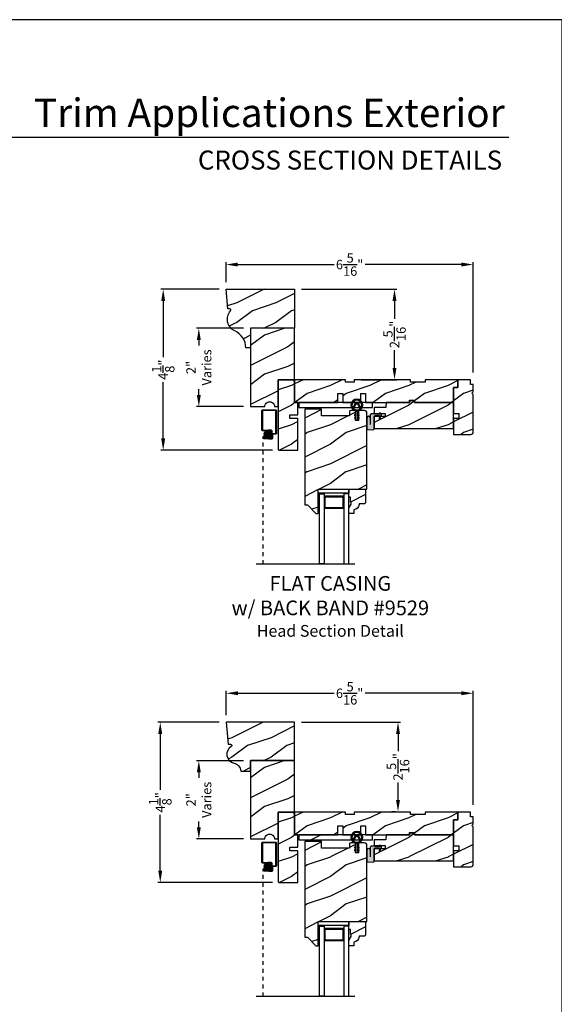
# Model space of a CAD drawing. Extents: x 34 to 170, y -88 to -44.
# Drawn here: x 122 to 136, y -69 to -44 of the extents above; entities that cross this region are included whole.
import ezdxf
from ezdxf.enums import TextEntityAlignment as Align

# ---------------------------------------------------------------- set-up
doc = ezdxf.new("R2010")
doc.units = 0
doc.header["$LTSCALE"] = 2
doc.header["$MEASUREMENT"] = 0
doc.header["$PDMODE"] = 3
doc.linetypes.add('HIDDEN', pattern=[0.075, 0.05, -0.025])
doc.layers.get('0').update_dxf_attribs({"linetype": 'CONTINUOUS'})
doc.layers.get('DEFPOINTS').update_dxf_attribs({"color": 3, "linetype": 'CONTINUOUS'})
doc.layers.add('Dim', color=7, linetype='CONTINUOUS')
doc.styles.add('Arial', font='arial.ttf')
doc.styles.get("Standard").update_dxf_attribs({"font": 'arial.ttf'})
doc.dimstyles.get("Standard").update_dxf_attribs({"dimtxt": 0.24, "dimasz": 0.3, "dimexe": 0.0625, "dimexo": 0.18, "dimgap": 0.09, "dimtad": 0, "dimdec": 4, "dimzin": 0, "dimdsep": 46, "dimlunit": 4, "dimtxsty": 'Standard', "dimcen": 0, "dimadec": 5, "dimazin": 0, "dimtfac": 1, "dimtdec": 4, "dimtofl": 0, "dimtmove": 0, "dimatfit": 3, "dimfxl": 1, "dimtolj": 1, "dimtzin": 0, "dimarcsym": 0})
pattern_1 = [(216.8699, (83.48186, -559.54769), (2.99999992, 2.00000012), [0.5, -4.5]), (206.5651, (84.08186, -559.8477), (-0.99999916, -1.0000013), [1.118034, -1.118034]), (198.4349, (84.08186, -560.3477), (-2.00000043, -0.9999984), [0.632456, -2.529822])]
pattern_2 = [(216.8699, (83.4819, -570.59179), (2.99999992, 2.00000012), [0.5, -4.5]), (206.5651, (84.0819, -570.8918), (-0.99999916, -1.0000013), [1.118034, -1.118034]), (198.4349, (84.0819, -571.3918), (-2.00000043, -0.9999984), [0.632456, -2.529822])]

# ---------------------------------------------------------------- blocks, each defined once
blk = doc.blocks.new('*D594')
at = {"color": 0, "lineweight": -2, "transparency": 16777216}
for p, q in [((127.232, -50.884), (125.743, -50.884)), ((125.805, -51.184), (125.805, -52.622)), ((125.805, -54.698), (125.805, -53.261)), ((128.596, -54.998), (125.743, -54.998))]:
    blk.add_line(p, q, dxfattribs=at)
at = {"color": 0, "transparency": 16777216}
for points in [[(125.755, -51.184), (125.855, -51.184), (125.805, -50.884)], [(125.755, -54.698), (125.855, -54.698), (125.805, -54.998)]]:
    blk.add_solid(points, dxfattribs=at)
at = {"layer": 'DEFPOINTS', "color": 0, "transparency": 16777216}
for p in [(127.412, -50.884), (125.805, -54.998), (128.776, -54.998)]:
    blk.add_point(p, dxfattribs=at)
at = {"color": 0, "transparency": 16777216, "insert": (125.805, -52.941), "char_height": 0.24, "attachment_point": 5, "rotation": 90}
blk.add_mtext('\\A1;4{\\H1x;\\S1/8;}"', dxfattribs=at)
blk = doc.blocks.new('*D597')
at = {"color": 0, "lineweight": -2, "transparency": 16777216}
for p, q in [((127.233, -61.944), (125.667, -61.944)), ((125.73, -62.244), (125.73, -63.673)), ((125.73, -65.743), (125.73, -64.313)), ((128.596, -66.043), (125.667, -66.043))]:
    blk.add_line(p, q, dxfattribs=at)
at = {"color": 0, "transparency": 16777216}
for points in [[(125.68, -62.244), (125.78, -62.244), (125.73, -61.944)], [(125.68, -65.743), (125.78, -65.743), (125.73, -66.043)]]:
    blk.add_solid(points, dxfattribs=at)
at = {"layer": 'DEFPOINTS', "color": 0, "transparency": 16777216}
for p in [(127.413, -61.944), (125.73, -66.043), (128.776, -66.043)]:
    blk.add_point(p, dxfattribs=at)
at = {"color": 0, "transparency": 16777216, "insert": (125.73, -63.993), "char_height": 0.24, "attachment_point": 5, "rotation": 90}
blk.add_mtext('\\A1;4{\\H1x;\\S1/8;}"', dxfattribs=at)
blk = doc.blocks.new('*D602')
at = {"color": 0, "lineweight": -2, "transparency": 16777216}
for p, q in [((127.412, -50.704), (127.412, -50.193)), ((127.712, -50.255), (130.172, -50.255)), ((133.425, -50.255), (130.966, -50.255)), ((133.725, -53.011), (133.725, -50.193))]:
    blk.add_line(p, q, dxfattribs=at)
at = {"color": 0, "transparency": 16777216}
for points in [[(127.712, -50.205), (127.712, -50.305), (127.412, -50.255)], [(133.425, -50.205), (133.425, -50.305), (133.725, -50.255)]]:
    blk.add_solid(points, dxfattribs=at)
at = {"layer": 'DEFPOINTS', "color": 0, "transparency": 16777216}
for p in [(133.725, -50.255), (127.412, -50.884), (133.725, -53.191)]:
    blk.add_point(p, dxfattribs=at)
at = {"color": 0, "transparency": 16777216, "insert": (130.569, -50.255), "char_height": 0.24, "attachment_point": 5}
blk.add_mtext('\\A1;6{\\H1x;\\S5/16;}"', dxfattribs=at)
blk = doc.blocks.new('*D483')
at = {"color": 0, "lineweight": -2, "transparency": 16777216}
for p, q in [((127.413, -61.764), (127.413, -61.144)), ((127.713, -61.207), (130.172, -61.207)), ((133.425, -61.207), (130.966, -61.207)), ((133.725, -64.061), (133.725, -61.144))]:
    blk.add_line(p, q, dxfattribs=at)
at = {"color": 0, "transparency": 16777216}
for points in [[(127.713, -61.157), (127.713, -61.257), (127.413, -61.207)], [(133.425, -61.157), (133.425, -61.257), (133.725, -61.207)]]:
    blk.add_solid(points, dxfattribs=at)
at = {"layer": 'DEFPOINTS', "color": 0, "transparency": 16777216}
for p in [(133.725, -61.207), (127.413, -61.944), (133.725, -64.241)]:
    blk.add_point(p, dxfattribs=at)
at = {"color": 0, "transparency": 16777216, "insert": (130.569, -61.207), "char_height": 0.24, "attachment_point": 5}
blk.add_mtext('\\A1;6{\\H1x;\\S5/16;}"', dxfattribs=at)
blk = doc.blocks.new('*D490')
at = {"color": 0, "lineweight": -2, "transparency": 16777216}
for p, q in [((127.858, -51.884), (126.653, -51.884)), ((126.716, -52.184), (126.716, -52.326)), ((126.716, -53.584), (126.716, -53.442)), ((127.858, -53.884), (126.653, -53.884))]:
    blk.add_line(p, q, dxfattribs=at)
at = {"color": 0, "transparency": 16777216}
for points in [[(126.666, -52.184), (126.766, -52.184), (126.716, -51.884)], [(126.666, -53.584), (126.766, -53.584), (126.716, -53.884)]]:
    blk.add_solid(points, dxfattribs=at)
at = {"layer": 'DEFPOINTS', "color": 0, "transparency": 16777216}
for p in [(128.038, -51.884), (126.716, -53.884), (128.038, -53.884)]:
    blk.add_point(p, dxfattribs=at)
at = {"color": 0, "transparency": 16777216, "insert": (126.716, -52.884), "char_height": 0.24, "attachment_point": 5, "rotation": 90}
blk.add_mtext('\\A1;2"\\PVaries', dxfattribs=at)
blk = doc.blocks.new('*D495')
at = {"color": 0, "lineweight": -2, "transparency": 16777216}
for p, q in [((127.858, -62.929), (126.653, -62.929)), ((126.716, -63.229), (126.716, -63.371)), ((126.716, -64.629), (126.716, -64.486)), ((127.858, -64.929), (126.653, -64.929))]:
    blk.add_line(p, q, dxfattribs=at)
at = {"color": 0, "transparency": 16777216}
for points in [[(126.666, -63.229), (126.766, -63.229), (126.716, -62.929)], [(126.666, -64.629), (126.766, -64.629), (126.716, -64.929)]]:
    blk.add_solid(points, dxfattribs=at)
at = {"layer": 'DEFPOINTS', "color": 0, "transparency": 16777216}
for p in [(128.038, -62.929), (126.716, -64.929), (128.038, -64.929)]:
    blk.add_point(p, dxfattribs=at)
at = {"color": 0, "transparency": 16777216, "insert": (126.716, -63.929), "char_height": 0.24, "attachment_point": 5, "rotation": 90}
blk.add_mtext('\\A1;2"\\PVaries', dxfattribs=at)
blk = doc.blocks.new('*D497')
at = {"color": 0, "lineweight": -2, "transparency": 16777216}
for p, q in [((129.343, -50.884), (131.778, -50.884)), ((131.715, -51.184), (131.715, -51.642)), ((131.715, -52.896), (131.715, -52.439)), ((130.863, -53.196), (131.778, -53.196))]:
    blk.add_line(p, q, dxfattribs=at)
at = {"color": 0, "transparency": 16777216}
for points in [[(131.665, -51.184), (131.765, -51.184), (131.715, -50.884)], [(131.665, -52.896), (131.765, -52.896), (131.715, -53.196)]]:
    blk.add_solid(points, dxfattribs=at)
at = {"layer": 'DEFPOINTS', "color": 0, "transparency": 16777216}
for p in [(129.163, -50.884), (130.683, -53.196), (131.715, -53.196)]:
    blk.add_point(p, dxfattribs=at)
at = {"color": 0, "transparency": 16777216, "insert": (131.715, -52.04), "char_height": 0.24, "attachment_point": 5, "rotation": 90}
blk.add_mtext('\\A1;2{\\H1x;\\S5/16;}"', dxfattribs=at)
blk = doc.blocks.new('*D500')
at = {"color": 0, "lineweight": -2, "transparency": 16777216}
for p, q in [((129.343, -61.944), (131.868, -61.944)), ((131.805, -62.244), (131.805, -62.688)), ((131.805, -63.93), (131.805, -63.485)), ((131.649, -64.23), (131.743, -64.23))]:
    blk.add_line(p, q, dxfattribs=at)
at = {"color": 0, "transparency": 16777216}
for points in [[(131.755, -62.244), (131.855, -62.244), (131.805, -61.944)], [(131.755, -63.93), (131.855, -63.93), (131.805, -64.23)]]:
    blk.add_solid(points, dxfattribs=at)
at = {"layer": 'DEFPOINTS', "color": 0, "transparency": 16777216}
for p in [(129.163, -61.944), (131.805, -61.944), (131.829, -64.23)]:
    blk.add_point(p, dxfattribs=at)
at = {"color": 0, "transparency": 16777216, "insert": (131.805, -63.087), "char_height": 0.24, "attachment_point": 5, "rotation": 90}
blk.add_mtext('\\A1;2{\\H1x;\\S5/16;}"', dxfattribs=at)
blk = doc.blocks.new('A$C8868d39c')
h = blk.add_hatch(color=256)
h.dxf.hatch_style = 1
h.paths.add_polyline_path([(0.135, 0.241, 0.057526), (0.165, 0.241, 19.939839)])
h.paths.add_polyline_path([(0.074, 0.291, 0.340928), (0.226, 0.291, 0.375619), (0.229, 0.304), (0.172, 0.403, 0.577349), (0.128, 0.403), (0.071, 0.304, 0.375621)], flags=16)
h.paths.add_polyline_path([(0.037, 0.336, -1.588653), (0.263, 0.336, -0.603495), (0.245, 0.335), (0.198, 0.418, 0.577342), (0.102, 0.418), (0.055, 0.335, -0.603495)], flags=16)
for p, q in [((0.102, 0.418), (0.055, 0.335)), ((0.071, 0.304), (0.128, 0.403)), ((0.172, 0.403), (0.229, 0.304)), ((0.245, 0.335), (0.198, 0.418)), ((0.135, 0.102), (0.093, 0.126)), ((0.135, 0.032), (0.093, 0.056)), ((0.103, 0.144), (0.135, 0.125)), ((0.103, 0.074), (0.135, 0.055)), ((0.135, 0.125), (0.135, 0.241)), ((0.135, 0.055), (0.135, 0.102)), ((0.135, 0.015), (0.135, 0.032)), ((0.165, 0.241), (0.165, 0.125)), ((0.165, 0.125), (0.198, 0.144)), ((0.208, 0.127), (0.165, 0.102)), ((0.165, 0.102), (0.165, 0.055)), ((0.165, 0.055), (0.198, 0.074)), ((0.208, 0.057), (0.165, 0.032)), ((0.165, 0.032), (0.165, 0.015))]:
    blk.add_line(p, q)
for centre, radius, start, end in [((0.15, 0.39), 0.15, 275.807, 264.3229), ((0.15, 0.39), 0.125, 334.5079, 205.6221), ((0.046, 0.34), 0.01, 205.6238, 330.0669), ((0.08, 0.299), 0.01, 150.0663, 232.4132), ((0.15, 0.39), 0.125, 232.4139, 307.7164), ((0.15, 0.39), 0.055, 30.0665, 150.0633), ((0.15, 0.39), 0.0253, 30.0615, 150.0673), ((0.22, 0.299), 0.01, 307.7132, 30.0677), ((0.254, 0.34), 0.01, 209.9331, 334.3762), ((0.098, 0.135), 0.01, 60.0669, 240.0645), ((0.098, 0.065), 0.01, 60.0669, 240.0645), ((0.15, 0.371), 0.131, 263.4803, 276.6497), ((0.15, 0.015), 0.015, 180.0638, 0.0662), ((0.203, 0.135), 0.01, 300.0669, 120.0608), ((0.203, 0.065), 0.01, 300.0673, 120.0637)]:
    blk.add_arc(centre, radius, start, end)

msp = doc.modelspace()

# ---------------------------------------------------------------- hatches: boundary and pattern name
h = msp.add_hatch()
h.set_pattern_fill('WOOD2', color=0, style=0, pattern_type=2)
h.set_pattern_definition([(216.8699, (83.48186, -559.54769), (2.99999992, 2.00000012), [0.5, -4.5]), (206.5651, (84.08186, -559.8477), (-0.99999916, -1.0000013), [1.118034, -1.118034]), (198.4349, (84.08186, -560.3477), (-2.00000043, -0.9999984), [0.632456, -2.529822])])
edge = h.paths.add_edge_path()
edge.add_line((129.04466, -54.18643), (129.04466, -54.09243))
edge.add_line((129.04466, -54.09243), (129.24466, -54.09243))
edge.add_line((129.24466, -54.09243), (129.24466, -53.78243))
edge.add_line((129.24466, -53.78243), (129.16266, -53.78243))
edge.add_line((129.16266, -53.78243), (129.16266, -53.26646))
edge.add_line((129.16266, -53.26646), (129.1439, -53.19643))
edge.add_line((129.1439, -53.19643), (128.74466, -53.19643))
edge.add_line((128.74466, -53.19643), (128.74466, -54.96743))
edge.add_arc((128.77566, -54.96743), 0.031, 180.000083, 270.001815)
edge.add_line((128.77566, -54.99843), (129.24466, -54.99843))
edge.add_line((129.24466, -54.99843), (129.24466, -54.18643))
edge.add_line((129.24466, -54.18643), (129.04466, -54.18643))
h = msp.add_hatch()
h.set_pattern_fill('WOOD2', color=0, style=0, pattern_type=2)
h.set_pattern_definition(pattern_1)
h.paths.add_polyline_path([(130.26666, -53.78243), (130.26666, -53.55243), (130.39166, -53.55243), (130.39166, -53.78243), (130.85166, -53.78243), (130.85166, -53.55243), (130.97666, -53.55243), (130.97666, -53.78243), (132.10116, -53.78243), (132.10116, -53.71993), (132.22616, -53.71993), (132.22616, -53.78243), (133.22616, -53.78243), (133.22616, -53.39643), (133.33616, -53.39643), (133.33616, -53.19643), (132.49616, -53.19643), (132.49616, -53.25893), (132.12116, -53.25893), (132.12116, -53.19643), (130.68316, -53.19643), (130.68316, -53.25893), (130.46441, -53.25893), (130.46441, -53.19643), (129.16266, -53.19643), (129.16266, -53.78243)])
h = msp.add_hatch()
h.set_pattern_fill('WOOD2', color=0, style=0, pattern_type=2)
h.set_pattern_definition([(216.8699, (83.48036, -559.54769), (2.99999992, 2.00000012), [0.5, -4.5]), (206.5651, (84.08036, -559.8477), (-0.99999916, -1.0000013), [1.118034, -1.118034]), (198.4349, (84.08036, -560.3477), (-2.00000043, -0.9999984), [0.632456, -2.529822])])
edge = h.paths.add_edge_path()
edge.add_line((133.72616, -53.50846), (133.72616, -53.32143))
edge.add_line((133.72616, -53.32143), (133.65616, -53.32143))
edge.add_line((133.65616, -53.32143), (133.65616, -53.19643))
edge.add_line((133.65616, -53.19643), (133.33616, -53.19643))
edge.add_line((133.33616, -53.19643), (133.33616, -53.39643))
edge.add_line((133.33616, -53.39643), (133.22616, -53.39643))
edge.add_line((133.22616, -53.39643), (133.22616, -54.06018))
edge.add_line((133.22616, -54.06018), (133.35616, -54.06018))
edge.add_line((133.35616, -54.06018), (133.35616, -54.18518))
edge.add_line((133.35616, -54.18518), (133.22616, -54.18518))
edge.add_line((133.22616, -54.18518), (133.22616, -54.59643))
edge.add_line((133.22616, -54.59643), (133.66366, -54.59643))
edge.add_arc((133.66366, -54.53393), 0.0625, 270.000412, 359.999857)
edge.add_line((133.72616, -54.53393), (133.72616, -53.5719))
edge.add_line((133.72616, -53.5719), (133.69444, -53.54018))
edge.add_line((133.69444, -53.54018), (133.72616, -53.50846))
h = msp.add_hatch()
h.set_pattern_fill('WOOD2', color=0, style=0, pattern_type=2)
h.set_pattern_definition(pattern_1)
h.paths.add_polyline_path([(132.22616, -53.78243), (132.2136, -53.73556), (132.11372, -53.73556), (132.10116, -53.78243), (131.49816, -53.78243), (131.4938, -53.90743), (131.19466, -53.90743), (131.19466, -54.05593), (131.47591, -54.05593), (131.47591, -54.13393), (131.19466, -54.13393), (131.19466, -54.44643), (133.22616, -54.44643), (133.22616, -53.78243)])
h = msp.add_hatch()
h.set_pattern_fill('WOOD2', color=0, style=0, pattern_type=2)
h.set_pattern_definition(pattern_1)
edge = h.paths.add_edge_path()
edge.add_arc((129.48237, -56.40451), 0.01, 44.897966, 90.01301, ccw=False)
edge.add_line((129.48945, -56.39746), (129.70359, -56.61232))
edge.add_arc((129.71067, -56.60527), 0.01, 224.897158, 270.013398)
edge.add_line((129.71067, -56.61526), (129.75566, -56.61526))
edge.add_arc((129.75566, -56.60526), 0.01, 269.99658, 359.997957)
edge.add_line((129.76566, -56.60526), (129.76566, -55.99026))
edge.add_line((129.76566, -55.99026), (131.01166, -55.99026))
edge.add_line((131.01166, -55.99026), (131.01166, -54.04776))
edge.add_arc((130.94916, -54.04776), 0.0625, 0.000143, 89.999487)
edge.add_line((130.94916, -53.98526), (130.79291, -53.98526))
edge.add_line((130.79291, -53.98526), (130.79291, -54.23526))
edge.add_line((130.79291, -54.23526), (130.71479, -54.23526))
edge.add_line((130.71479, -54.23526), (130.71479, -53.98526))
edge.add_line((130.71479, -53.98526), (130.59991, -53.98526))
edge.add_arc((130.59991, -54.01651), 0.03125, 90.000482, 179.999882)
edge.add_line((130.56866, -54.01651), (130.56866, -54.12226))
edge.add_line((130.56866, -54.12226), (129.84991, -54.12226))
edge.add_line((129.84991, -54.12226), (129.84991, -53.95726))
edge.add_arc((129.83991, -53.95726), 0.01, 0.00276, 90.002703)
edge.add_line((129.83991, -53.94726), (129.43066, -53.94726))
edge.add_arc((129.43066, -53.95726), 0.01, 89.997298, 179.99724)
edge.add_line((129.42066, -53.95726), (129.42066, -56.38452))
edge.add_arc((129.43066, -56.38452), 0.01, 179.996037, 270.002702)
edge.add_line((129.43066, -56.39452), (129.48237, -56.39452))
at = {"true_color": 0x636466}
for points in [[(131.19466, -54.14038), (131.19466, -54.45783, -0.34014096), (131.16504, -54.47824), (131.03535, -54.47144, -0.39895908), (131.01166, -54.44648), (131.01166, -54.17102, -1), (131.09596, -54.17102), (131.09596, -54.09638, -0.41421356), (131.12746, -54.06488), (131.19191, -54.06488, -0.1271673), (131.19725, -54.06626), (131.22132, -54.0796, 0.12726973), (131.22666, -54.08098), (131.35216, -54.08098), (131.32516, -54.05398), (131.35296, -54.05398), (131.37908, -54.0801, -0.19890668), (131.37996, -54.08222), (131.37996, -54.10588, -0.41412049), (131.37696, -54.10888), (131.37016, -54.10888), (131.35688, -54.20338), (131.32738, -54.20338), (131.33233, -54.10888), (131.22616, -54.10888, 0.41421356)], [(131.19471, -65.18448), (131.19471, -65.50193, -0.34014096), (131.16509, -65.52234), (131.03541, -65.51554, -0.39895908), (131.01171, -65.49058), (131.01171, -65.21512, -1), (131.09601, -65.21512), (131.09601, -65.14048, -0.41421356), (131.12751, -65.10898), (131.19196, -65.10898, -0.1271673), (131.1973, -65.11036), (131.22137, -65.1237, 0.12726973), (131.22671, -65.12508), (131.35221, -65.12508), (131.32521, -65.09808), (131.35301, -65.09808), (131.37914, -65.1242, -0.19890668), (131.38001, -65.12632), (131.38001, -65.14998, -0.41412049), (131.37702, -65.15298), (131.37021, -65.15298), (131.35693, -65.24748), (131.32743, -65.24748), (131.33239, -65.15298), (131.22622, -65.15298, 0.41421356)]]:
    msp.add_hatch(color=251, dxfattribs=at).paths.add_polyline_path(points)
h = msp.add_hatch()
h.set_pattern_fill('ANSI37', color=256, scale=0.0625, style=0)
h.set_pattern_definition([(45, (127.641196, -44.420701), (-0.005524272, 0.005524272), []), (135, (127.641196, -44.420701), (-0.005524272, -0.005524272), [])])
h.paths.add_polyline_path([(128.38555, -54.58322, -1), (128.55336, -54.58322, -1)])
h = msp.add_hatch()
h.set_pattern_fill('WOOD2', color=0, style=0, pattern_type=2)
h.set_pattern_definition([(216.8699, (107.94412, -559.54769), (2.99999992, 2.00000012), [0.5, -4.5]), (206.5651, (108.5441, -559.8477), (-0.99999916, -1.0000013), [1.118034, -1.118034]), (198.4349, (108.54412, -560.3477), (-2.00000043, -0.9999984), [0.632456, -2.529822])])
edge = h.paths.add_edge_path()
edge.add_line((130.67441, -56.61526), (130.54541, -56.61526))
edge.add_line((130.54541, -56.61526), (130.54541, -56.48238))
edge.add_line((130.54541, -56.48238), (130.60841, -56.37326))
edge.add_line((130.60841, -56.37326), (130.60841, -56.32626))
edge.add_line((130.60841, -56.32626), (130.59241, -56.32626))
edge.add_line((130.59241, -56.32626), (130.59241, -56.20126))
edge.add_line((130.59241, -56.20126), (130.54541, -56.20126))
edge.add_line((130.54541, -56.20126), (130.54541, -55.99026))
edge.add_line((130.54541, -55.99026), (130.95041, -55.99026))
edge.add_line((130.95041, -55.99026), (130.97041, -56.01026))
edge.add_line((130.97041, -56.01026), (130.97041, -56.34526))
edge.add_line((130.97041, -56.34526), (130.95041, -56.36526))
edge.add_line((130.95041, -56.36526), (130.80941, -56.36526))
edge.add_line((130.80941, -56.36526), (130.80941, -56.38162))
edge.add_arc((130.66941, -56.38162), 0.14, -85.904237, 0.000008, ccw=False)
edge.add_line((130.67941, -56.52126), (130.67441, -56.52126))
edge.add_line((130.67441, -56.52126), (130.67441, -56.61526))
h = msp.add_hatch()
h.set_pattern_fill('WOOD2', color=0, style=0, pattern_type=2)
h.set_pattern_definition([(216.8699, (83.4819, -570.59179), (2.99999992, 2.00000012), [0.5, -4.5]), (206.5651, (84.0819, -570.8918), (-0.99999916, -1.0000013), [1.118034, -1.118034]), (198.4349, (84.0819, -571.3918), (-2.00000043, -0.9999984), [0.632456, -2.529822])])
edge = h.paths.add_edge_path()
edge.add_line((129.04471, -65.23053), (129.04471, -65.13653))
edge.add_line((129.04471, -65.13653), (129.24471, -65.13653))
edge.add_line((129.24471, -65.13653), (129.24471, -64.82653))
edge.add_line((129.24471, -64.82653), (129.16271, -64.82653))
edge.add_line((129.16271, -64.82653), (129.16271, -64.31056))
edge.add_line((129.16271, -64.31056), (129.14395, -64.24053))
edge.add_line((129.14395, -64.24053), (128.74471, -64.24053))
edge.add_line((128.74471, -64.24053), (128.74471, -66.01153))
edge.add_arc((128.77571, -66.01153), 0.031, 180.000083, 270.001815)
edge.add_line((128.77571, -66.04253), (129.24471, -66.04253))
edge.add_line((129.24471, -66.04253), (129.24471, -65.23053))
edge.add_line((129.24471, -65.23053), (129.04471, -65.23053))
h = msp.add_hatch()
h.set_pattern_fill('WOOD2', color=0, style=0, pattern_type=2)
h.set_pattern_definition(pattern_2)
h.paths.add_polyline_path([(130.26671, -64.82653), (130.26671, -64.59653), (130.39171, -64.59653), (130.39171, -64.82653), (130.85171, -64.82653), (130.85171, -64.59653), (130.97671, -64.59653), (130.97671, -64.82653), (132.10121, -64.82653), (132.10121, -64.76403), (132.22621, -64.76403), (132.22621, -64.82653), (133.22621, -64.82653), (133.22621, -64.44053), (133.33621, -64.44053), (133.33621, -64.24053), (132.49621, -64.24053), (132.49621, -64.30303), (132.12121, -64.30303), (132.12121, -64.24053), (130.68321, -64.24053), (130.68321, -64.30303), (130.46446, -64.30303), (130.46446, -64.24053), (129.16271, -64.24053), (129.16271, -64.82653)])
h = msp.add_hatch()
h.set_pattern_fill('WOOD2', color=0, style=0, pattern_type=2)
h.set_pattern_definition([(216.8699, (83.4804, -570.59179), (2.99999992, 2.00000012), [0.5, -4.5]), (206.5651, (84.0804, -570.8918), (-0.99999916, -1.0000013), [1.118034, -1.118034]), (198.4349, (84.0804, -571.3918), (-2.00000043, -0.9999984), [0.632456, -2.529822])])
edge = h.paths.add_edge_path()
edge.add_line((133.72621, -64.55256), (133.72621, -64.36553))
edge.add_line((133.72621, -64.36553), (133.65621, -64.36553))
edge.add_line((133.65621, -64.36553), (133.65621, -64.24053))
edge.add_line((133.65621, -64.24053), (133.33621, -64.24053))
edge.add_line((133.33621, -64.24053), (133.33621, -64.44053))
edge.add_line((133.33621, -64.44053), (133.22621, -64.44053))
edge.add_line((133.22621, -64.44053), (133.22621, -65.10428))
edge.add_line((133.22621, -65.10428), (133.35621, -65.10428))
edge.add_line((133.35621, -65.10428), (133.35621, -65.22928))
edge.add_line((133.35621, -65.22928), (133.22621, -65.22928))
edge.add_line((133.22621, -65.22928), (133.22621, -65.64053))
edge.add_line((133.22621, -65.64053), (133.66371, -65.64053))
edge.add_arc((133.66371, -65.57803), 0.0625, 270.000412, 359.999857)
edge.add_line((133.72621, -65.57803), (133.72621, -64.616))
edge.add_line((133.72621, -64.616), (133.69449, -64.58428))
edge.add_line((133.69449, -64.58428), (133.72621, -64.55256))
h = msp.add_hatch()
h.set_pattern_fill('WOOD2', color=0, style=0, pattern_type=2)
h.set_pattern_definition([(216.8699, (141.68902, -131.30253), (2.9999999, 2.0000001), [0.5, -4.5]), (206.5651, (142.289, -131.60253), (-0.9999992, -1.0000013), [1.118034, -1.118034]), (198.4349, (142.28902, -132.10253), (-2.0000004, -0.9999984), [0.632456, -2.529822])])
h.paths.add_polyline_path([(129.27468, -64.9513), (131.14906, -64.9513), (131.14906, -64.82634), (129.27468, -64.82634)])
h = msp.add_hatch()
h.set_pattern_fill('WOOD2', color=0, style=0, pattern_type=2)
h.set_pattern_definition(pattern_2)
h.paths.add_polyline_path([(132.22621, -64.82653), (132.21365, -64.77966), (132.11377, -64.77966), (132.10121, -64.82653), (131.49821, -64.82653), (131.49385, -64.95153), (131.19471, -64.95153), (131.19471, -65.10003), (131.47596, -65.10003), (131.47596, -65.17803), (131.19471, -65.17803), (131.19471, -65.49053), (133.22621, -65.49053), (133.22621, -64.82653)])
h = msp.add_hatch()
h.set_pattern_fill('WOOD2', color=0, style=0, pattern_type=2)
h.set_pattern_definition(pattern_2)
edge = h.paths.add_edge_path()
edge.add_arc((129.48242, -67.44861), 0.01, 44.897966, 90.01301, ccw=False)
edge.add_line((129.4895, -67.44156), (129.70364, -67.65642))
edge.add_arc((129.71072, -67.64937), 0.01, 224.897158, 270.013398)
edge.add_line((129.71073, -67.65936), (129.75571, -67.65936))
edge.add_arc((129.75571, -67.64936), 0.01, 269.99658, 359.997957)
edge.add_line((129.76571, -67.64936), (129.76571, -67.03436))
edge.add_line((129.76571, -67.03436), (131.01171, -67.03436))
edge.add_line((131.01171, -67.03436), (131.01171, -65.09186))
edge.add_arc((130.94921, -65.09186), 0.0625, 0.000143, 89.999487)
edge.add_line((130.94921, -65.02936), (130.79296, -65.02936))
edge.add_line((130.79296, -65.02936), (130.79296, -65.27936))
edge.add_line((130.79296, -65.27936), (130.71484, -65.27936))
edge.add_line((130.71484, -65.27936), (130.71484, -65.02936))
edge.add_line((130.71484, -65.02936), (130.59996, -65.02936))
edge.add_arc((130.59996, -65.06061), 0.03125, 90.000482, 179.999882)
edge.add_line((130.56871, -65.06061), (130.56871, -65.16636))
edge.add_line((130.56871, -65.16636), (129.84996, -65.16636))
edge.add_line((129.84996, -65.16636), (129.84996, -65.00136))
edge.add_arc((129.83996, -65.00136), 0.01, 0.00276, 90.002703)
edge.add_line((129.83996, -64.99137), (129.43071, -64.99137))
edge.add_arc((129.43071, -65.00136), 0.01, 89.997298, 179.99724)
edge.add_line((129.42071, -65.00136), (129.42071, -67.42862))
edge.add_arc((129.43071, -67.42862), 0.01, 179.996037, 270.002702)
edge.add_line((129.43071, -67.43862), (129.48242, -67.43862))
h = msp.add_hatch()
h.set_pattern_fill('ANSI37', color=256, scale=0.0625, style=0)
h.set_pattern_definition([(45, (127.641248, -55.464801), (-0.005524272, 0.005524272), []), (135, (127.641248, -55.464801), (-0.005524272, -0.005524272), [])])
h.paths.add_polyline_path([(128.3856, -65.62732, -1), (128.55341, -65.62732, -1)])
h = msp.add_hatch()
h.set_pattern_fill('WOOD2', color=0, style=0, pattern_type=2)
h.set_pattern_definition([(216.8699, (107.94417, -570.59179), (2.99999992, 2.00000012), [0.5, -4.5]), (206.5651, (108.54417, -570.8918), (-0.99999916, -1.0000013), [1.118034, -1.118034]), (198.4349, (108.54417, -571.3918), (-2.00000043, -0.9999984), [0.632456, -2.529822])])
edge = h.paths.add_edge_path()
edge.add_line((130.67446, -67.65937), (130.54546, -67.65937))
edge.add_line((130.54546, -67.65937), (130.54546, -67.52648))
edge.add_line((130.54546, -67.52648), (130.60846, -67.41737))
edge.add_line((130.60846, -67.41737), (130.60846, -67.37036))
edge.add_line((130.60846, -67.37036), (130.59246, -67.37036))
edge.add_line((130.59246, -67.37036), (130.59246, -67.24537))
edge.add_line((130.59246, -67.24537), (130.54546, -67.24537))
edge.add_line((130.54546, -67.24537), (130.54546, -67.03436))
edge.add_line((130.54546, -67.03436), (130.95046, -67.03436))
edge.add_line((130.95046, -67.03436), (130.97046, -67.05437))
edge.add_line((130.97046, -67.05437), (130.97046, -67.38936))
edge.add_line((130.97046, -67.38936), (130.95046, -67.40936))
edge.add_line((130.95046, -67.40936), (130.80946, -67.40936))
edge.add_line((130.80946, -67.40936), (130.80946, -67.42572))
edge.add_arc((130.66946, -67.42572), 0.14, -85.904237, 0.000008, ccw=False)
edge.add_line((130.67946, -67.56536), (130.67446, -67.56536))
edge.add_line((130.67446, -67.56536), (130.67446, -67.65937))
at = {"layer": 'Dim'}
h = msp.add_hatch(dxfattribs=at)
h.set_pattern_fill('WOOD2', color=256, pattern_type=2)
h.set_pattern_definition([(216.8699, (78.0815, 76.56268), (2.99999992, 2.00000012), [0.5, -4.5]), (206.5651, (78.6815, 76.2627), (-0.9999992, -1.0000013), [1.118034, -1.118034]), (198.4349, (78.6815, 75.76268), (-2.0000004, -0.9999984), [0.632456, -2.529822])])
edge = h.paths.add_edge_path()
edge.add_arc((127.50599, -51.41551), 0.03125, 309.982251, 442.535351)
edge.add_line((127.51005, -51.38453), (127.45624, -51.38453))
edge.add_line((127.45624, -51.38453), (127.41249, -50.88443))
edge.add_line((127.41249, -50.88443), (129.16266, -50.88443))
edge.add_line((129.16266, -50.88443), (129.16266, -51.88443))
edge.add_line((129.16266, -51.88443), (128.03766, -51.88443))
edge.add_line((128.03766, -51.88443), (128.03766, -52.38443))
edge.add_line((128.03766, -52.38443), (127.91695, -52.38443))
edge.add_arc((127.44252, -52.38643), 0.47444, 0.241532, 66.337805)
edge.add_arc((127.77303, -51.65531), 0.328, 138.845333, 244.71363, ccw=False)
h = msp.add_hatch(dxfattribs=at)
h.set_pattern_fill('WOOD2', color=256, pattern_type=2)
h.set_pattern_definition([(216.8699, (26.39108, -555.0592), (2.99999992, 2.00000012), [0.5, -4.5]), (206.5651, (26.9911, -555.3592), (-0.99999916, -1.0000013), [1.118034, -1.118034]), (198.4349, (26.99108, -555.8592), (-2.00000043, -0.9999984), [0.632456, -2.529822])])
edge = h.paths.add_edge_path()
edge.add_line((128.65096, -53.88443), (128.74466, -53.88443))
edge.add_line((128.74466, -53.88443), (128.74466, -53.19643))
edge.add_line((128.74466, -53.19643), (129.16266, -53.19643))
edge.add_line((129.16266, -53.19643), (129.16266, -51.88443))
edge.add_line((129.16266, -51.88443), (128.03766, -51.88443))
edge.add_line((128.03766, -51.88443), (128.03766, -53.88443))
edge.add_line((128.03766, -53.88443), (128.40096, -53.88443))
edge.add_arc((128.52596, -53.88443), 0.125, -0.000109, 180.000109, ccw=False)
h = msp.add_hatch(dxfattribs=at)
h.set_pattern_fill('WOOD2', color=256, pattern_type=2)
h.set_pattern_definition([(216.8699, (86.95961, -155.54346), (2.9999999, 2.00000012), [0.5, -4.5]), (206.5651, (87.5596, -155.84346), (-0.9999992, -1.0000013), [1.118034, -1.118034]), (198.4349, (87.5596, -156.34346), (-2.0000004, -0.9999984), [0.632456, -2.529822])])
h.paths.add_polyline_path([(129.16271, -61.94353), (127.41271, -61.94353), (127.46193, -62.50603), (127.52633, -62.50603, -0.75445612), (127.54283, -62.56382, 0.66386524), (127.6106, -62.99046, -0.31615064), (127.78771, -63.19353), (128.03771, -63.19353), (128.03771, -62.92853), (129.16271, -62.92853)])
h = msp.add_hatch(dxfattribs=at)
h.set_pattern_fill('WOOD2', color=256, pattern_type=2)
h.set_pattern_definition([(216.8699, (26.39114, -566.1033), (2.99999992, 2.00000012), [0.5, -4.5]), (206.5651, (26.99114, -566.4033), (-0.99999916, -1.0000013), [1.118034, -1.118034]), (198.4349, (26.99114, -566.9033), (-2.00000043, -0.9999984), [0.632456, -2.529822])])
edge = h.paths.add_edge_path()
edge.add_line((128.65101, -64.92853), (128.74471, -64.92853))
edge.add_line((128.74471, -64.92853), (128.74471, -64.24053))
edge.add_line((128.74471, -64.24053), (129.16271, -64.24053))
edge.add_line((129.16271, -64.24053), (129.16271, -62.92853))
edge.add_line((129.16271, -62.92853), (128.03771, -62.92853))
edge.add_line((128.03771, -62.92853), (128.03771, -64.92853))
edge.add_line((128.03771, -64.92853), (128.40101, -64.92853))
edge.add_arc((128.52601, -64.92853), 0.125, -0.000109, 180.000109, ccw=False)

# ---------------------------------------------------------------- linework, layer by layer
for p, q in [((134.6331, -47.00894), (103.72878, -47.00894)), ((128.41168, -54.64453), (128.35656, -54.64453)), ((130.42041, -56.17026), (129.92041, -56.17026)), ((129.94241, -56.19226), (130.39841, -56.19226)), ((129.94241, -56.46826), (129.94241, -56.19226)), ((130.39841, -56.19226), (130.39841, -56.46826)), ((130.42041, -56.49026), (129.92041, -56.49026)), ((130.39841, -56.46826), (129.94241, -56.46826)), ((128.18495, -57.90462), (130.69949, -57.90462)), ((128.41173, -65.68863), (128.35661, -65.68863)), ((130.42046, -67.21436), (129.92046, -67.21436)), ((129.94246, -67.23636), (130.39846, -67.23636)), ((129.94246, -67.51236), (129.94246, -67.23636)), ((130.39846, -67.23636), (130.39846, -67.51236)), ((130.42046, -67.53436), (129.92046, -67.53436)), ((130.39846, -67.51236), (129.94246, -67.51236)), ((128.185, -68.94872), (130.69954, -68.94872))]:
    msp.add_line(p, q)
at = {"linetype": 'HIDDEN'}
for p, q in [((128.35656, -57.90462), (128.35656, -54.64453)), ((128.35661, -68.94872), (128.35661, -65.68863))]:
    msp.add_line(p, q, dxfattribs=at)
for points in [[(102.00002, -44.00001), (102.00002, -88.00002), (136.00003, -88.00002), (136.00003, -44.00001)], [(130.26666, -53.78243), (130.26666, -53.55243), (130.39166, -53.55243), (130.39166, -53.78243), (130.85166, -53.78243), (130.85166, -53.55243), (130.97666, -53.55243), (130.97666, -53.78243), (132.10116, -53.78243), (132.10116, -53.71993), (132.22616, -53.71993), (132.22616, -53.78243), (133.22616, -53.78243), (133.22616, -53.39643), (133.33616, -53.39643), (133.33616, -53.19643), (132.49616, -53.19643), (132.49616, -53.25893), (132.12116, -53.25893), (132.12116, -53.19643), (130.68316, -53.19643), (130.68316, -53.25893), (130.46441, -53.25893), (130.46441, -53.19643), (129.16266, -53.19643), (129.16266, -53.78243)], [(129.27462, -53.9072), (131.14901, -53.9072), (131.14901, -53.78224), (129.27462, -53.78224)], [(132.22616, -53.78243), (132.2136, -53.73556), (132.11372, -53.73556), (132.10116, -53.78243), (131.49816, -53.78243), (131.4938, -53.90743), (131.19466, -53.90743), (131.19466, -54.05593), (131.47591, -54.05593), (131.47591, -54.13393), (131.19466, -54.13393), (131.19466, -54.44643), (133.22616, -54.44643), (133.22616, -53.78243)], [(129.76566, -55.99026), (130.54566, -55.99026), (130.54566, -56.09926), (129.76566, -56.09926)], [(129.92041, -57.90462), (129.79541, -57.90462), (129.79541, -56.11526), (129.92041, -56.11526)], [(130.42041, -56.11526), (130.42041, -57.90462), (130.54541, -57.90462), (130.54541, -56.11526)], [(130.26671, -64.82653), (130.26671, -64.59653), (130.39171, -64.59653), (130.39171, -64.82653), (130.85171, -64.82653), (130.85171, -64.59653), (130.97671, -64.59653), (130.97671, -64.82653), (132.10121, -64.82653), (132.10121, -64.76403), (132.22621, -64.76403), (132.22621, -64.82653), (133.22621, -64.82653), (133.22621, -64.44053), (133.33621, -64.44053), (133.33621, -64.24053), (132.49621, -64.24053), (132.49621, -64.30303), (132.12121, -64.30303), (132.12121, -64.24053), (130.68321, -64.24053), (130.68321, -64.30303), (130.46446, -64.30303), (130.46446, -64.24053), (129.16271, -64.24053), (129.16271, -64.82653)], [(129.27468, -64.9513), (131.14906, -64.9513), (131.14906, -64.82634), (129.27468, -64.82634)], [(132.22621, -64.82653), (132.21365, -64.77966), (132.11377, -64.77966), (132.10121, -64.82653), (131.49821, -64.82653), (131.49385, -64.95153), (131.19471, -64.95153), (131.19471, -65.10003), (131.47596, -65.10003), (131.47596, -65.17803), (131.19471, -65.17803), (131.19471, -65.49053), (133.22621, -65.49053), (133.22621, -64.82653)], [(129.76571, -67.03436), (130.54571, -67.03436), (130.54571, -67.14336), (129.76571, -67.14336)], [(129.92046, -68.94872), (129.79546, -68.94872), (129.79546, -67.15936), (129.92046, -67.15936)], [(130.42046, -67.15936), (130.42046, -68.94872), (130.54546, -68.94872), (130.54546, -67.15936)]]:
    msp.add_lwpolyline(points, close=True)
for points in [[(127.52607, -51.43946, 0.65284412), (127.51005, -51.38453), (127.45624, -51.38453), (127.41249, -50.88443), (129.16266, -50.88443), (129.16266, -51.88443), (128.03766, -51.88443), (128.03766, -52.38443), (127.91695, -52.38443, 0.29667048), (127.63293, -51.95188, -0.4978643)], [(128.65096, -53.88443), (128.74466, -53.88443), (128.74466, -53.19643), (129.16266, -53.19643), (129.16266, -51.88443), (128.03766, -51.88443), (128.03766, -53.88443), (128.40096, -53.88443, -1.0000019)], [(129.04466, -54.18643), (129.04466, -54.09243), (129.24466, -54.09243), (129.24466, -53.78243), (129.16266, -53.78243), (129.16266, -53.26646), (129.1439, -53.19643), (128.74466, -53.19643), (128.74466, -54.96743, 0.41422242), (128.77566, -54.99843), (129.24466, -54.99843), (129.24466, -54.18643)], [(133.72616, -53.50846), (133.72616, -53.32143), (133.65616, -53.32143), (133.65616, -53.19643), (133.33616, -53.19643), (133.33616, -53.39643), (133.22616, -53.39643), (133.22616, -54.06018), (133.35616, -54.06018), (133.35616, -54.18518), (133.22616, -54.18518), (133.22616, -54.59643), (133.66366, -54.59643, 0.41421072), (133.72616, -54.53393), (133.72616, -53.5719), (133.69444, -53.54018)], [(129.48237, -56.39452, -0.19943425), (129.48945, -56.39746), (129.70359, -56.61232, 0.19943968), (129.71067, -56.61526), (129.75566, -56.61526, 0.4142206), (129.76566, -56.60526), (129.76566, -55.99026), (131.01166, -55.99026), (131.01166, -54.04776, 0.41421021), (130.94916, -53.98526), (130.79291, -53.98526), (130.79291, -54.23526), (130.71479, -54.23526), (130.71479, -53.98526), (130.59991, -53.98526, 0.4142105), (130.56866, -54.01651), (130.56866, -54.12226), (129.84991, -54.12226), (129.84991, -53.95726, 0.41421327), (129.83991, -53.94726), (129.43066, -53.94726, 0.41421327), (129.42066, -53.95726), (129.42066, -56.38452, 0.41424763), (129.43066, -56.39452)], [(130.67441, -56.61526), (130.54541, -56.61526), (130.54541, -56.48238), (130.60841, -56.37326), (130.60841, -56.32626), (130.59241, -56.32626), (130.59241, -56.20126), (130.54541, -56.20126), (130.54541, -55.99026), (130.95041, -55.99026), (130.97041, -56.01026), (130.97041, -56.34526), (130.95041, -56.36526), (130.80941, -56.36526), (130.80941, -56.38162, -0.39342791), (130.67941, -56.52126), (130.67441, -56.52126)], [(128.65101, -64.92853), (128.74471, -64.92853), (128.74471, -64.24053), (129.16271, -64.24053), (129.16271, -62.92853), (128.03771, -62.92853), (128.03771, -64.92853), (128.40101, -64.92853, -1.0000019)], [(129.04471, -65.23053), (129.04471, -65.13653), (129.24471, -65.13653), (129.24471, -64.82653), (129.16271, -64.82653), (129.16271, -64.31056), (129.14395, -64.24053), (128.74471, -64.24053), (128.74471, -66.01153, 0.41422242), (128.77571, -66.04253), (129.24471, -66.04253), (129.24471, -65.23053)], [(133.72621, -64.55256), (133.72621, -64.36553), (133.65621, -64.36553), (133.65621, -64.24053), (133.33621, -64.24053), (133.33621, -64.44053), (133.22621, -64.44053), (133.22621, -65.10428), (133.35621, -65.10428), (133.35621, -65.22928), (133.22621, -65.22928), (133.22621, -65.64053), (133.66371, -65.64053, 0.41421072), (133.72621, -65.57803), (133.72621, -64.616), (133.69449, -64.58428)], [(129.48242, -67.43862, -0.19943425), (129.4895, -67.44156), (129.70364, -67.65642, 0.19943968), (129.71073, -67.65936), (129.75571, -67.65936, 0.4142206), (129.76571, -67.64936), (129.76571, -67.03436), (131.01171, -67.03436), (131.01171, -65.09186, 0.41421021), (130.94921, -65.02936), (130.79296, -65.02936), (130.79296, -65.27936), (130.71484, -65.27936), (130.71484, -65.02936), (130.59996, -65.02936, 0.4142105), (130.56871, -65.06061), (130.56871, -65.16636), (129.84996, -65.16636), (129.84996, -65.00136, 0.41421327), (129.83996, -64.99137), (129.43071, -64.99137, 0.41421327), (129.42071, -65.00136), (129.42071, -67.42862, 0.41424763), (129.43071, -67.43862)], [(130.67446, -67.65937), (130.54546, -67.65937), (130.54546, -67.52648), (130.60846, -67.41737), (130.60846, -67.37036), (130.59246, -67.37036), (130.59246, -67.24537), (130.54546, -67.24537), (130.54546, -67.03436), (130.95046, -67.03436), (130.97046, -67.05437), (130.97046, -67.38936), (130.95046, -67.40936), (130.80946, -67.40936), (130.80946, -67.42572, -0.39342791), (130.67946, -67.56536), (130.67446, -67.56536)]]:
    msp.add_lwpolyline(points, format="xyb", close=True)
for points in [[(128.57796, -54.58663, -0.41421356), (128.59696, -54.56763), (128.67109, -54.56763, 0.41421356), (128.68069, -54.55803), (128.68069, -53.99413, 0.41421356), (128.67109, -53.98453), (128.35529, -53.98453, 0.41421356), (128.34569, -53.99413), (128.34569, -54.47685, 0.41421356), (128.35529, -54.48645), (128.39604, -54.48645), (128.47904, -54.47645), (128.55896, -54.47645, -0.41421356), (128.57796, -54.49545), (128.57796, -54.68493, -0.41421356), (128.56836, -54.69453), (128.51127, -54.69453), (128.44866, -54.68453), (128.38453, -54.68453, -0.41421356), (128.37493, -54.67493), (128.37493, -54.67413, -0.41421356), (128.38453, -54.66453), (128.44866, -54.66453), (128.51238, -54.67453), (128.54836, -54.67453, 0.41421356), (128.55796, -54.66493), (128.55796, -54.50605, 0.41421356), (128.54836, -54.49645), (128.48386, -54.49645), (128.39864, -54.50645), (128.34469, -54.50645, -0.41421356), (128.32569, -54.48745), (128.32569, -53.98353, -0.41421356), (128.34469, -53.96453), (128.68169, -53.96453, -0.41421356), (128.70069, -53.98353), (128.70069, -54.56863, -0.41421356), (128.68169, -54.58763), (128.60756, -54.58763, 0.41421356), (128.59796, -54.59723), (128.59796, -54.69553, -0.41421356), (128.57896, -54.71453), (128.50757, -54.71453), (128.44755, -54.70453), (128.37577, -54.70453, -0.41421356), (128.35677, -54.68553), (128.35677, -54.66353, -0.41421356), (128.37577, -54.64453), (128.4331, -54.64453), (128.4331, -54.66453)], [(131.09596, -54.17102, 1), (131.01166, -54.17102), (131.01166, -54.44648, 0.39895908), (131.03535, -54.47144), (131.16504, -54.47824, 0.34015677), (131.19466, -54.45783), (131.19466, -54.14038, -0.4141883), (131.22616, -54.10888), (131.33233, -54.10888), (131.32738, -54.20338), (131.35688, -54.20338), (131.37016, -54.10888), (131.37696, -54.10888, 0.41446124), (131.37996, -54.10588), (131.37996, -54.08222, 0.19911164), (131.37908, -54.0801), (131.35296, -54.05398), (131.32516, -54.05398), (131.35216, -54.08098), (131.22665, -54.08098, -0.12716819), (131.22132, -54.0796), (131.19725, -54.06626, 0.12696874), (131.19192, -54.06488), (131.12746, -54.06488, 0.41422473), (131.09596, -54.09638), (131.09596, -54.34284)], [(127.78771, -63.19353), (128.03771, -63.19353), (128.03771, -62.92853), (129.16271, -62.92853), (129.16271, -61.94353), (127.41271, -61.94353), (127.46193, -62.50603), (127.52633, -62.50603, -0.75445612), (127.54283, -62.56382, 0.66386524), (127.6106, -62.99046, -0.31615059), (127.78771, -63.19353)], [(128.57801, -65.63073, -0.41421356), (128.59701, -65.61173), (128.67115, -65.61173, 0.41421356), (128.68075, -65.60213), (128.68075, -65.03823, 0.41421356), (128.67115, -65.02863), (128.35535, -65.02863, 0.41421356), (128.34575, -65.03823), (128.34575, -65.52095, 0.41421356), (128.35535, -65.53055), (128.3961, -65.53055), (128.47909, -65.52055), (128.55901, -65.52055, -0.41421356), (128.57801, -65.53955), (128.57801, -65.72903, -0.41421356), (128.56841, -65.73863), (128.51133, -65.73863), (128.44871, -65.72863), (128.38458, -65.72863, -0.41421356), (128.37498, -65.71903), (128.37498, -65.71823, -0.41421356), (128.38458, -65.70863), (128.44871, -65.70863), (128.51244, -65.71863), (128.54841, -65.71863, 0.41421356), (128.55801, -65.70903), (128.55801, -65.55015, 0.41421356), (128.54841, -65.54055), (128.48391, -65.54055), (128.39869, -65.55055), (128.34475, -65.55055, -0.41421356), (128.32575, -65.53155), (128.32575, -65.02763, -0.41421356), (128.34475, -65.00863), (128.68175, -65.00863, -0.41421356), (128.70075, -65.02763), (128.70075, -65.61273, -0.41421356), (128.68175, -65.63173), (128.60761, -65.63173, 0.41421356), (128.59801, -65.64133), (128.59801, -65.73963, -0.41421356), (128.57901, -65.75863), (128.50762, -65.75863), (128.4476, -65.74863), (128.37582, -65.74863, -0.41421356), (128.35682, -65.72963), (128.35682, -65.70763, -0.41421356), (128.37582, -65.68863), (128.43315, -65.68863), (128.43315, -65.70863)], [(131.09601, -65.21512, 1), (131.01171, -65.21512), (131.01171, -65.49058, 0.39895908), (131.03541, -65.51554), (131.16509, -65.52234, 0.34015677), (131.19471, -65.50193), (131.19471, -65.18448, -0.4141883), (131.22621, -65.15298), (131.33239, -65.15298), (131.32743, -65.24748), (131.35693, -65.24748), (131.37021, -65.15298), (131.37701, -65.15298, 0.41446124), (131.38001, -65.14998), (131.38001, -65.12632, 0.19911164), (131.37914, -65.1242), (131.35301, -65.09808), (131.32521, -65.09808), (131.35221, -65.12508), (131.2267, -65.12508, -0.12716819), (131.22137, -65.1237), (131.1973, -65.11036, 0.12696874), (131.19197, -65.10898), (131.12751, -65.10898, 0.41422473), (131.09601, -65.14048), (131.09601, -65.38694)]]:
    msp.add_lwpolyline(points, format="xyb")
for centre in [(128.46945, -54.58322), (128.46951, -65.62732)]:
    msp.add_circle(centre, 0.08391)

# ---------------------------------------------------------------- block references
for p in [(130.60348, -54.23526), (130.60353, -65.27936)]:
    msp.add_blockref('A$C8868d39c', p)

# ---------------------------------------------------------------- texts
at = {"style": 'Arial'}
for s, height, p in [('Trim Applications Exterior', 0.7272729, (134.53203, -46.74202)), ('CROSS SECTION DETAILS', 0.4848486, (134.46495, -47.82831))]:
    msp.add_text(s, height=height, dxfattribs=at).set_placement(p, align=Align.RIGHT)
at = {"insert": (130.07598, -58.21297), "char_height": 0.375, "width": 10.2598056, "attachment_point": 2, "style": 'Arial'}
msp.add_mtext('FLAT CASING\\Pw/ BACK BAND #9529\\P{\\H0.8x;Head Section Detail}', dxfattribs=at)

# ---------------------------------------------------------------- dimensions: what is measured, and where the dimension line sits
for base, p1, p2, picture, middle in [((133.7252, -50.25549), (127.41249, -50.88443), (133.7252, -53.19138), '*D602', (130.56884, -50.25549)), ((133.72543, -61.20674), (127.41271, -61.94353), (133.72543, -64.24053), '*D483', (130.56907, -61.20674))]:
    dim = msp.add_linear_dim(base=base, p1=p1, p2=p2, dimstyle='Standard', override={"dimpost": '\\X'})
    dim.commit()
    dim.dimension.update_dxf_attribs({"geometry": picture, "text_midpoint": middle})
for base, p1, p2, picture, middle in [((125.8054, -54.99843), (127.41249, -50.88443), (128.77566, -54.99843), '*D594', (125.8054, -52.94143)), ((131.71533, -53.19643), (129.16266, -50.88443), (130.68316, -53.19643), '*D497', (131.71533, -52.04043)), ((125.7297, -66.04253), (127.41271, -61.94353), (128.77571, -66.04253), '*D597', (125.7297, -63.99303)), ((131.80546, -61.94353), (131.82881, -64.22996), (129.16271, -61.94353), '*D500', (131.80546, -63.08674))]:
    dim = msp.add_linear_dim(base=base, p1=p1, p2=p2, angle=90, dimstyle='Standard', override={"dimpost": '\\X'})
    dim.commit()
    dim.dimension.update_dxf_attribs({"geometry": picture, "text_midpoint": middle})
for base, p1, p2, picture, middle in [((126.71591, -53.88443), (128.03766, -51.88443), (128.03766, -53.88443), '*D490', (126.71591, -52.88443)), ((126.71596, -64.92853), (128.03771, -62.92853), (128.03771, -64.92853), '*D495', (126.71596, -63.92853))]:
    dim = msp.add_linear_dim(base=base, p1=p1, p2=p2, angle=90, text='<>\\PVaries', dimstyle='Standard', override={"dimpost": '\\X'})
    dim.commit()
    dim.dimension.update_dxf_attribs({"geometry": picture, "text_midpoint": middle})

doc.saveas('drawing.dxf')
